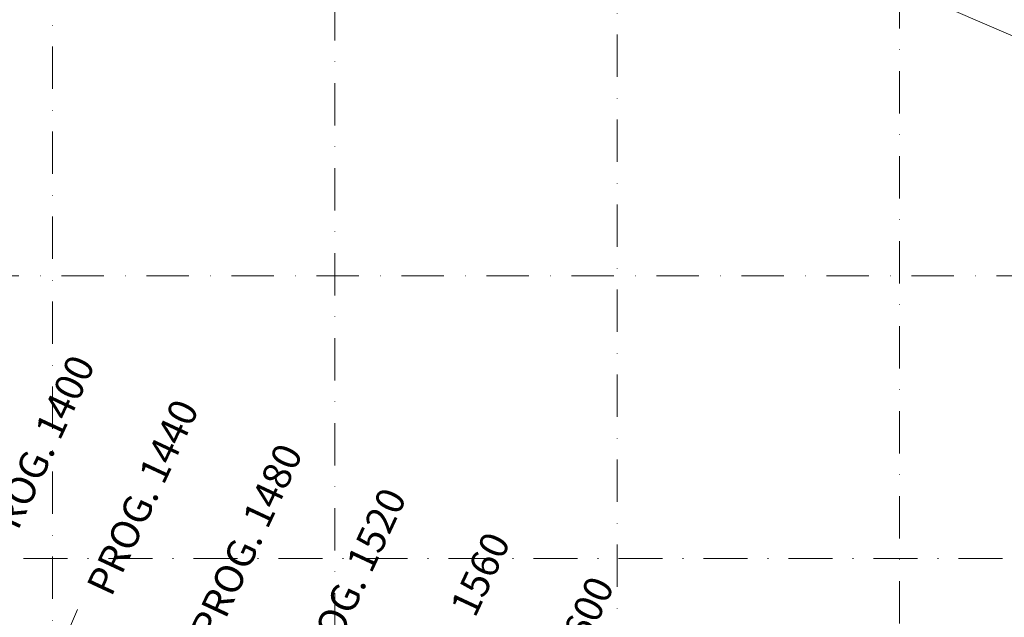
# Model space of a CAD drawing. Extents: x 5611775 to 5616215, y 5727618 to 5730624.
# Drawn here: x 5614988 to 5615337, y 5728879 to 5729091 of the extents above; entities that cross this region are included whole.
import ezdxf

# ---------------------------------------------------------------- set-up
doc = ezdxf.new("R2010")
doc.units = 0
doc.header["$LTSCALE"] = 20
doc.linetypes.add('DASHDOT2', pattern=[0.5, 0.25, -0.125, 0, -0.125])
doc.layers.add('rotulo ce 2', color=7, linetype='Continuous')
doc.styles.add('style1', font='arial.ttf', dxfattribs={"width": 1.1})

msp = doc.modelspace()

# ---------------------------------------------------------------- linework, layer by layer
at = {"layer": 'rotulo ce 2', "color": 252, "linetype": 'DASHDOT2', "lineweight": 0, "ltscale": 3}
for p, q in [((5615000, 5727982.63), (5615000, 5729231.29)), ((5615100, 5727939.61), (5615100, 5729188.27)), ((5615200, 5727896.58), (5615200, 5729145.25)), ((5615300, 5727853.56), (5615300, 5729102.24)), ((5614732.34, 5729000), (5615537.67, 5729000)), ((5614688.77, 5728900), (5615770.14, 5728900)), ((5614689.33, 5728900), (5615770.14, 5728900))]:
    msp.add_line(p, q, dxfattribs=at)
at = {"layer": 'rotulo ce 2', "color": 251, "lineweight": 0}
msp.add_line((5615008.86, 5728881.91), (5614797.08, 5728385.19), dxfattribs=at)
at = {"layer": 'rotulo ce 2', "color": 7, "lineweight": 0}
msp.add_lwpolyline([(5615738.5, 5727627.55), (5614391.26, 5728207.08), (5614858.1, 5729292.33), (5616205.34, 5728712.79)], close=True, dxfattribs=at)

# ---------------------------------------------------------------- texts
at = {"layer": 'rotulo ce 2', "lineweight": 0, "style": 'style1'}
for s, p in [('PROG. 1400', (5614984.1, 5728901.71)), ('PROG. 1440', (5615020.87, 5728886.03)), ('PROG. 1480', (5615057.64, 5728870.36)), ('PROG. 1520', (5615094.4, 5728854.68)), ('PROG. 1560', (5615131.17, 5728839.01)), ('PROG. 1600', (5615167.94, 5728823.33))]:
    msp.add_text(s, height=10, rotation=65, dxfattribs=at).set_placement(p)

doc.saveas('drawing.dxf')
